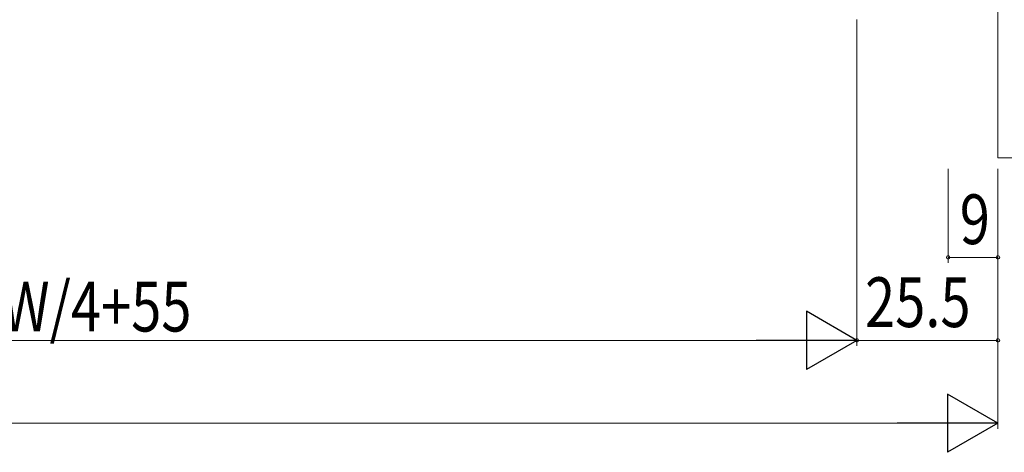
# Model space of a CAD drawing. Extents: x 0 to 2124, y 0 to 3189.
# Drawn here: x 931 to 1109, y 908 to 986 of the extents above; entities that cross this region are included whole.
import ezdxf

# ---------------------------------------------------------------- set-up
doc = ezdxf.new("R2010")
doc.units = 0
doc.layers.add('YKK_D', color=6, linetype='CONTINUOUS', lineweight=13)
doc.layers.add('YSS_K', color=3, linetype='CONTINUOUS', lineweight=13)
doc.styles.add('text-b', font='extslim2.shx', dxfattribs={"width": 0.8, "bigfont": 'extfont2.shx'})

msp = doc.modelspace()

# ---------------------------------------------------------------- linework, layer by layer
at = {"layer": 'YKK_D'}
for p, q in [((1082.41, 985.9), (1082.41, 926.9)), ((1082.41, 984.9), (1082.41, 926.9)), ((1098.91, 958.9), (1098.91, 941.9)), ((1107.91, 958.9), (1107.91, 926.9)), ((1107.91, 958.9), (1107.91, 911.9)), ((1107.91, 942.9), (1098.91, 942.9)), ((1071.91, 927.9), (792.91, 927.9)), ((1082.41, 927.9), (1107.91, 927.9)), ((1097.41, 912.9), (138.41, 912.9))]:
    msp.add_line(p, q, dxfattribs=at)
at = {"layer": 'YKK_D', "lineweight": -2}
for p, q in [((1082.41, 927.9), (1073.32, 933.15)), ((1073.32, 933.15), (1073.32, 922.65)), ((1082.41, 927.9), (1064.22, 927.9)), ((1082.41, 927.9), (1073.32, 922.65)), ((1107.91, 912.9), (1098.82, 918.15)), ((1098.82, 918.15), (1098.82, 907.65)), ((1107.91, 912.9), (1089.72, 912.9)), ((1107.91, 912.9), (1098.82, 907.65))]:
    msp.add_line(p, q, dxfattribs=at)
at = {"layer": 'YKK_D', "linetype": 'ByBlock'}
for centre, start, end in [((1098.91, 942.9), 0, 180), ((1098.91, 942.9), 180, 0), ((1107.91, 942.9), 0, 180), ((1107.91, 942.9), 180, 0), ((1082.41, 927.9), 0, 180), ((1082.41, 927.9), 180, 0), ((1107.91, 927.9), 0, 180), ((1107.91, 927.9), 180, 0)]:
    msp.add_arc(centre, 0.319, start, end, dxfattribs=at)
at = {"layer": 'YSS_K'}
for p, q in [((1107.9, 1168.9), (1107.92, 960.9)), ((1107.92, 960.9), (1120.42, 960.9))]:
    msp.add_line(p, q, dxfattribs=at)

# ---------------------------------------------------------------- texts
at = {"layer": 'YKK_D', "style": 'text-b', "width": 0.8}
for s, p in [('9', (1101.01, 945.3)), ('25.5', (1083.88, 930.3))]:
    msp.add_text(s, height=9, dxfattribs=at).set_placement(p)
msp.add_text('DW=W/4+55', height=9, rotation=360, dxfattribs=at).set_placement((906.97, 929.5))

doc.saveas('drawing.dxf')
